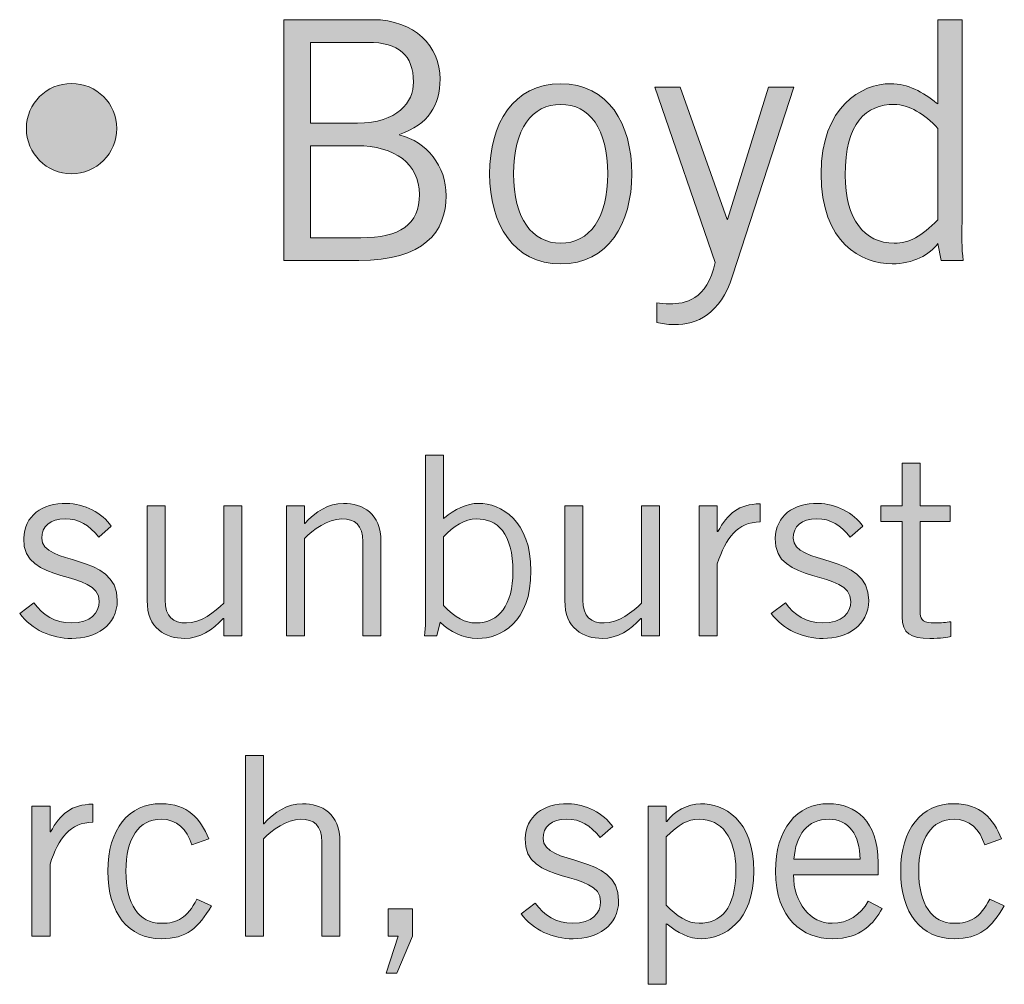
# Model space of a CAD drawing. Units: inches. Extents: x -62 to 176, y -278 to 43.
# Drawn here: x 2 to 3, y -254 to -254 of the extents above; entities that cross this region are included whole.
import ezdxf

# ---------------------------------------------------------------- set-up
doc = ezdxf.new("R2010")
doc.units = ezdxf.units.IN
doc.header["$MEASUREMENT"] = 0
doc.layers.add('Layer 1', color=7, linetype='Continuous')
doc.layers.add('Layer 2', color=7, linetype='Continuous')

# ---------------------------------------------------------------- blocks, each defined once
blk = doc.blocks.new('block 2')
at = {"layer": 'Layer 2', "true_color": 0x231f20}
h = blk.add_hatch(color=250, dxfattribs=at)
h.dxf.hatch_style = 2
edge = h.paths.add_edge_path()
edge.add_spline(control_points=[(3.23291, 0.71376), (3.23291, 0.71376), (3.26245, 0.71376), (3.26245, 0.71376), (3.27644, 0.71376), (3.28488, 0.70488), (3.28488, 0.694), (3.28488, 0.68522), (3.28099, 0.67889), (3.27133, 0.67556), (3.27133, 0.67556), (3.27145, 0.67533), (3.27145, 0.67533), (3.28044, 0.67312), (3.28688, 0.66512), (3.28688, 0.65512), (3.28688, 0.64313), (3.27955, 0.63359), (3.25779, 0.63359), (3.25779, 0.63359), (3.23291, 0.63359), (3.23291, 0.63359), (3.23291, 0.63359), (3.23291, 0.71376), (3.23291, 0.71376)], knot_values=[0, 0, 0, 0, 1, 1, 1, 2, 2, 2, 3, 3, 3, 4, 4, 4, 5, 5, 5, 6, 6, 6, 7, 7, 7, 8, 8, 8, 8], degree=3, periodic=0)
edge = h.paths.add_edge_path()
edge.add_spline(control_points=[(3.2418, 0.67934), (3.2418, 0.67934), (3.25734, 0.67934), (3.25734, 0.67934), (3.27077, 0.67934), (3.276, 0.68623), (3.276, 0.69299), (3.276, 0.702), (3.27111, 0.70622), (3.26089, 0.70622), (3.26089, 0.70622), (3.2418, 0.70622), (3.2418, 0.70622), (3.2418, 0.70622), (3.2418, 0.67934), (3.2418, 0.67934)], knot_values=[0, 0, 0, 0, 1, 1, 1, 2, 2, 2, 3, 3, 3, 4, 4, 4, 5, 5, 5, 5], degree=3, periodic=0)
edge = h.paths.add_edge_path()
edge.add_spline(control_points=[(3.2418, 0.64114), (3.2418, 0.64114), (3.25845, 0.64114), (3.25845, 0.64114), (3.27155, 0.64114), (3.278, 0.64558), (3.278, 0.65557), (3.278, 0.66579), (3.26978, 0.67178), (3.25712, 0.67178), (3.25712, 0.67178), (3.2418, 0.67178), (3.2418, 0.67178), (3.2418, 0.67178), (3.2418, 0.64114), (3.2418, 0.64114)], knot_values=[0, 0, 0, 0, 1, 1, 1, 2, 2, 2, 3, 3, 3, 4, 4, 4, 5, 5, 5, 5], degree=3, periodic=0)
h = blk.add_hatch(color=250, dxfattribs=at)
h.dxf.hatch_style = 2
edge = h.paths.add_edge_path()
edge.add_spline(control_points=[(3.45855, 0.71376), (3.45855, 0.71376), (3.45855, 0.64624), (3.45855, 0.64624), (3.45855, 0.64202), (3.45833, 0.6378), (3.45899, 0.63359), (3.45899, 0.63359), (3.45166, 0.63359), (3.45166, 0.63359), (3.45166, 0.63359), (3.45055, 0.63926), (3.45055, 0.63926), (3.44789, 0.63558), (3.44222, 0.63247), (3.43534, 0.63247), (3.42513, 0.63247), (3.41168, 0.63936), (3.41168, 0.66246), (3.41168, 0.6849), (3.42513, 0.69244), (3.4349, 0.69244), (3.44034, 0.69244), (3.44567, 0.68967), (3.45011, 0.68599), (3.45011, 0.68599), (3.45055, 0.68578), (3.45055, 0.68578), (3.45055, 0.68578), (3.45055, 0.71376), (3.45055, 0.71376), (3.45055, 0.71376), (3.45855, 0.71376), (3.45855, 0.71376)], knot_values=[0, 0, 0, 0, 1, 1, 1, 2, 2, 2, 3, 3, 3, 4, 4, 4, 5, 5, 5, 6, 6, 6, 7, 7, 7, 8, 8, 8, 9, 9, 9, 10, 10, 10, 11, 11, 11, 11], degree=3, periodic=0)
edge = h.paths.add_edge_path()
edge.add_spline(control_points=[(3.45055, 0.67756), (3.44622, 0.68233), (3.44078, 0.68556), (3.436, 0.68556), (3.42668, 0.68556), (3.41968, 0.67944), (3.41968, 0.66201), (3.41968, 0.64735), (3.42601, 0.63936), (3.436, 0.63936), (3.44112, 0.63936), (3.44489, 0.64159), (3.45055, 0.64714), (3.45055, 0.64714), (3.45055, 0.67756), (3.45055, 0.67756)], knot_values=[0, 0, 0, 0, 1, 1, 1, 2, 2, 2, 3, 3, 3, 4, 4, 4, 5, 5, 5, 5], degree=3, periodic=0)
h = blk.add_hatch(color=250, dxfattribs=at)
h.dxf.hatch_style = 2
edge = h.paths.add_edge_path()
edge.add_spline(control_points=[(3.16221, 0.69253), (3.17053, 0.69253), (3.17728, 0.68587), (3.17728, 0.67754), (3.17728, 0.66922), (3.17053, 0.66246), (3.16221, 0.66246), (3.15388, 0.66246), (3.14721, 0.66922), (3.14721, 0.67754), (3.14721, 0.68587), (3.15388, 0.69253), (3.16221, 0.69253)], knot_values=[0, 0, 0, 0, 1, 1, 1, 2, 2, 2, 3, 3, 3, 4, 4, 4, 4], degree=3, periodic=0)
h = blk.add_hatch(color=250, dxfattribs=at)
h.dxf.hatch_style = 2
edge = h.paths.add_edge_path()
edge.add_spline(control_points=[(3.32501, 0.63247), (3.30923, 0.63247), (3.30135, 0.64581), (3.30135, 0.66246), (3.30135, 0.67912), (3.30923, 0.69244), (3.32501, 0.69244), (3.34078, 0.69244), (3.34866, 0.67912), (3.34866, 0.66246), (3.34866, 0.64581), (3.34078, 0.63247), (3.32501, 0.63247)], knot_values=[0, 0, 0, 0, 1, 1, 1, 2, 2, 2, 3, 3, 3, 4, 4, 4, 4], degree=3, periodic=0)
edge = h.paths.add_edge_path()
edge.add_spline(control_points=[(3.32501, 0.68556), (3.31546, 0.68556), (3.30935, 0.67734), (3.30935, 0.66246), (3.30935, 0.64758), (3.31546, 0.63936), (3.32501, 0.63936), (3.33456, 0.63936), (3.34067, 0.64758), (3.34067, 0.66246), (3.34067, 0.67734), (3.33456, 0.68556), (3.32501, 0.68556)], knot_values=[0, 0, 0, 0, 1, 1, 1, 2, 2, 2, 3, 3, 3, 4, 4, 4, 4], degree=3, periodic=0)
h = blk.add_hatch(color=250, dxfattribs=at)
h.dxf.hatch_style = 2
edge = h.paths.add_edge_path()
edge.add_spline(control_points=[(3.40255, 0.69134), (3.40255, 0.69134), (3.38223, 0.62847), (3.38223, 0.62847), (3.37801, 0.6156), (3.37035, 0.61226), (3.3628, 0.61226), (3.36013, 0.61226), (3.35858, 0.61271), (3.35702, 0.61293), (3.35702, 0.61293), (3.35702, 0.61948), (3.35702, 0.61948), (3.35813, 0.61937), (3.35957, 0.61915), (3.36135, 0.61915), (3.36624, 0.61915), (3.37368, 0.62027), (3.37645, 0.63292), (3.37645, 0.63292), (3.35635, 0.69134), (3.35635, 0.69134), (3.35635, 0.69134), (3.3648, 0.69134), (3.3648, 0.69134), (3.3648, 0.69134), (3.38035, 0.64724), (3.38035, 0.64724), (3.38035, 0.64724), (3.38056, 0.64724), (3.38056, 0.64724), (3.38056, 0.64724), (3.39411, 0.69134), (3.39411, 0.69134), (3.39411, 0.69134), (3.40255, 0.69134), (3.40255, 0.69134)], knot_values=[0, 0, 0, 0, 1, 1, 1, 2, 2, 2, 3, 3, 3, 4, 4, 4, 5, 5, 5, 6, 6, 6, 7, 7, 7, 8, 8, 8, 9, 9, 9, 10, 10, 10, 11, 11, 11, 12, 12, 12, 12], degree=3, periodic=0)
h = blk.add_hatch(color=250, dxfattribs=at)
h.dxf.hatch_style = 2
edge = h.paths.add_edge_path()
edge.add_spline(control_points=[(3.28597, 0.56873), (3.28597, 0.56873), (3.28597, 0.54773), (3.28597, 0.54773), (3.28597, 0.54773), (3.2863, 0.54789), (3.2863, 0.54789), (3.28963, 0.55065), (3.29363, 0.55273), (3.29771, 0.55273), (3.30504, 0.55273), (3.31511, 0.54707), (3.31511, 0.53025), (3.31511, 0.51291), (3.30504, 0.50776), (3.29738, 0.50776), (3.29221, 0.50776), (3.28838, 0.50992), (3.28488, 0.51317), (3.28488, 0.51317), (3.2838, 0.50859), (3.2838, 0.50859), (3.2838, 0.50859), (3.27964, 0.50859), (3.27964, 0.50859), (3.28013, 0.51175), (3.27997, 0.51492), (3.27997, 0.51808), (3.27997, 0.51808), (3.27997, 0.56873), (3.27997, 0.56873), (3.27997, 0.56873), (3.28597, 0.56873), (3.28597, 0.56873)], knot_values=[0, 0, 0, 0, 1, 1, 1, 2, 2, 2, 3, 3, 3, 4, 4, 4, 5, 5, 5, 6, 6, 6, 7, 7, 7, 8, 8, 8, 9, 9, 9, 10, 10, 10, 11, 11, 11, 11], degree=3, periodic=0)
edge = h.paths.add_edge_path()
edge.add_spline(control_points=[(3.28597, 0.51874), (3.29021, 0.51458), (3.29305, 0.51291), (3.29688, 0.51291), (3.30437, 0.51291), (3.30912, 0.51891), (3.30912, 0.52991), (3.30912, 0.54298), (3.30387, 0.54757), (3.29688, 0.54757), (3.2933, 0.54757), (3.28921, 0.54515), (3.28597, 0.54157), (3.28597, 0.54157), (3.28597, 0.51874), (3.28597, 0.51874)], knot_values=[0, 0, 0, 0, 1, 1, 1, 2, 2, 2, 3, 3, 3, 4, 4, 4, 5, 5, 5, 5], degree=3, periodic=0)
h = blk.add_hatch(color=250, dxfattribs=at)
h.dxf.hatch_style = 2
edge = h.paths.add_edge_path()
edge.add_spline(control_points=[(3.43863, 0.55189), (3.43863, 0.55189), (3.43863, 0.56614), (3.43863, 0.56614), (3.43863, 0.56614), (3.44463, 0.56614), (3.44463, 0.56614), (3.44463, 0.56614), (3.44463, 0.55189), (3.44463, 0.55189), (3.44463, 0.55189), (3.45463, 0.55189), (3.45463, 0.55189), (3.45463, 0.55189), (3.45463, 0.54673), (3.45463, 0.54673), (3.45463, 0.54673), (3.44463, 0.54673), (3.44463, 0.54673), (3.44463, 0.54673), (3.44463, 0.51591), (3.44463, 0.51591), (3.44463, 0.51392), (3.44605, 0.51291), (3.44955, 0.51291), (3.45155, 0.51291), (3.45329, 0.51309), (3.45488, 0.51333), (3.45488, 0.51333), (3.45488, 0.50842), (3.45488, 0.50842), (3.45379, 0.50808), (3.45138, 0.50776), (3.44788, 0.50776), (3.44138, 0.50776), (3.43863, 0.50941), (3.43863, 0.51492), (3.43863, 0.51492), (3.43863, 0.54673), (3.43863, 0.54673), (3.43863, 0.54673), (3.43155, 0.54673), (3.43155, 0.54673), (3.43155, 0.54673), (3.43155, 0.55189), (3.43155, 0.55189), (3.43155, 0.55189), (3.43863, 0.55189), (3.43863, 0.55189)], knot_values=[0, 0, 0, 0, 1, 1, 1, 2, 2, 2, 3, 3, 3, 4, 4, 4, 5, 5, 5, 6, 6, 6, 7, 7, 7, 8, 8, 8, 9, 9, 9, 10, 10, 10, 11, 11, 11, 12, 12, 12, 13, 13, 13, 14, 14, 14, 15, 15, 15, 16, 16, 16, 16], degree=3, periodic=0)
h = blk.add_hatch(color=250, dxfattribs=at)
h.dxf.hatch_style = 2
edge = h.paths.add_edge_path()
edge.add_spline(control_points=[(3.14972, 0.51959), (3.15255, 0.5155), (3.15671, 0.51291), (3.16213, 0.51291), (3.16863, 0.51291), (3.17146, 0.51641), (3.17146, 0.52007), (3.17146, 0.53107), (3.14581, 0.52524), (3.1463, 0.54107), (3.14655, 0.54857), (3.15231, 0.55282), (3.16063, 0.55273), (3.1663, 0.55264), (3.17254, 0.54956), (3.17546, 0.54515), (3.17546, 0.54515), (3.17129, 0.54149), (3.17129, 0.54149), (3.16796, 0.54556), (3.1648, 0.54757), (3.16013, 0.54757), (3.15505, 0.54757), (3.15231, 0.54498), (3.15231, 0.54115), (3.15231, 0.53174), (3.17745, 0.53657), (3.17745, 0.52041), (3.17745, 0.512), (3.17013, 0.50776), (3.16229, 0.50776), (3.15555, 0.50776), (3.14897, 0.51067), (3.14497, 0.51601), (3.14497, 0.51601), (3.14972, 0.51959), (3.14972, 0.51959)], knot_values=[0, 0, 0, 0, 1, 1, 1, 2, 2, 2, 3, 3, 3, 4, 4, 4, 5, 5, 5, 6, 6, 6, 7, 7, 7, 8, 8, 8, 9, 9, 9, 10, 10, 10, 11, 11, 11, 12, 12, 12, 12], degree=3, periodic=0)
h = blk.add_hatch(color=250, dxfattribs=at)
h.dxf.hatch_style = 2
edge = h.paths.add_edge_path()
edge.add_spline(control_points=[(3.21287, 0.50859), (3.21287, 0.50859), (3.21287, 0.51442), (3.21287, 0.51442), (3.21287, 0.51442), (3.21271, 0.51442), (3.21271, 0.51442), (3.20929, 0.51058), (3.2048, 0.50776), (3.19988, 0.50776), (3.19347, 0.50776), (3.18739, 0.51108), (3.18739, 0.52041), (3.18739, 0.52041), (3.18739, 0.55189), (3.18739, 0.55189), (3.18739, 0.55189), (3.19338, 0.55189), (3.19338, 0.55189), (3.19338, 0.55189), (3.19338, 0.52058), (3.19338, 0.52058), (3.19338, 0.51484), (3.19614, 0.51291), (3.20046, 0.51291), (3.20496, 0.51291), (3.21013, 0.51659), (3.21287, 0.51949), (3.21287, 0.51949), (3.21287, 0.55189), (3.21287, 0.55189), (3.21287, 0.55189), (3.21887, 0.55189), (3.21887, 0.55189), (3.21887, 0.55189), (3.21887, 0.50859), (3.21887, 0.50859), (3.21887, 0.50859), (3.21287, 0.50859), (3.21287, 0.50859)], knot_values=[0, 0, 0, 0, 1, 1, 1, 2, 2, 2, 3, 3, 3, 4, 4, 4, 5, 5, 5, 6, 6, 6, 7, 7, 7, 8, 8, 8, 9, 9, 9, 10, 10, 10, 11, 11, 11, 12, 12, 12, 13, 13, 13, 13], degree=3, periodic=0)
h = blk.add_hatch(color=250, dxfattribs=at)
h.dxf.hatch_style = 2
edge = h.paths.add_edge_path()
edge.add_spline(control_points=[(3.23971, 0.55189), (3.23971, 0.55189), (3.23971, 0.54606), (3.23971, 0.54606), (3.23971, 0.54606), (3.23988, 0.54606), (3.23988, 0.54606), (3.2433, 0.5499), (3.2478, 0.55273), (3.25271, 0.55273), (3.25912, 0.55273), (3.2652, 0.5494), (3.2652, 0.54007), (3.2652, 0.54007), (3.2652, 0.50859), (3.2652, 0.50859), (3.2652, 0.50859), (3.2592, 0.50859), (3.2592, 0.50859), (3.2592, 0.50859), (3.2592, 0.5399), (3.2592, 0.5399), (3.2592, 0.54565), (3.25646, 0.54757), (3.25212, 0.54757), (3.24763, 0.54757), (3.24247, 0.5439), (3.23971, 0.54099), (3.23971, 0.54099), (3.23971, 0.50859), (3.23971, 0.50859), (3.23971, 0.50859), (3.23372, 0.50859), (3.23372, 0.50859), (3.23372, 0.50859), (3.23372, 0.55189), (3.23372, 0.55189), (3.23372, 0.55189), (3.23971, 0.55189), (3.23971, 0.55189)], knot_values=[0, 0, 0, 0, 1, 1, 1, 2, 2, 2, 3, 3, 3, 4, 4, 4, 5, 5, 5, 6, 6, 6, 7, 7, 7, 8, 8, 8, 9, 9, 9, 10, 10, 10, 11, 11, 11, 12, 12, 12, 13, 13, 13, 13], degree=3, periodic=0)
h = blk.add_hatch(color=250, dxfattribs=at)
h.dxf.hatch_style = 2
edge = h.paths.add_edge_path()
edge.add_spline(control_points=[(3.35187, 0.50859), (3.35187, 0.50859), (3.35187, 0.51442), (3.35187, 0.51442), (3.35187, 0.51442), (3.35171, 0.51442), (3.35171, 0.51442), (3.34829, 0.51058), (3.34379, 0.50776), (3.33888, 0.50776), (3.33247, 0.50776), (3.32638, 0.51108), (3.32638, 0.52041), (3.32638, 0.52041), (3.32638, 0.55189), (3.32638, 0.55189), (3.32638, 0.55189), (3.33238, 0.55189), (3.33238, 0.55189), (3.33238, 0.55189), (3.33238, 0.52058), (3.33238, 0.52058), (3.33238, 0.51484), (3.33513, 0.51291), (3.33946, 0.51291), (3.34396, 0.51291), (3.34912, 0.51659), (3.35187, 0.51949), (3.35187, 0.51949), (3.35187, 0.55189), (3.35187, 0.55189), (3.35187, 0.55189), (3.35786, 0.55189), (3.35786, 0.55189), (3.35786, 0.55189), (3.35786, 0.50859), (3.35786, 0.50859), (3.35786, 0.50859), (3.35187, 0.50859), (3.35187, 0.50859)], knot_values=[0, 0, 0, 0, 1, 1, 1, 2, 2, 2, 3, 3, 3, 4, 4, 4, 5, 5, 5, 6, 6, 6, 7, 7, 7, 8, 8, 8, 9, 9, 9, 10, 10, 10, 11, 11, 11, 12, 12, 12, 13, 13, 13, 13], degree=3, periodic=0)
h = blk.add_hatch(color=250, dxfattribs=at)
h.dxf.hatch_style = 2
edge = h.paths.add_edge_path()
edge.add_spline(control_points=[(3.37114, 0.55189), (3.37114, 0.55189), (3.37713, 0.55189), (3.37713, 0.55189), (3.37713, 0.55189), (3.37713, 0.54332), (3.37713, 0.54332), (3.37713, 0.54332), (3.37729, 0.54332), (3.37729, 0.54332), (3.38063, 0.54924), (3.38421, 0.55256), (3.39137, 0.55256), (3.39137, 0.55256), (3.39137, 0.54656), (3.39137, 0.54656), (3.38388, 0.5464), (3.37997, 0.54149), (3.37713, 0.53257), (3.37713, 0.53257), (3.37713, 0.50859), (3.37713, 0.50859), (3.37713, 0.50859), (3.37114, 0.50859), (3.37114, 0.50859), (3.37114, 0.50859), (3.37114, 0.55189), (3.37114, 0.55189)], knot_values=[0, 0, 0, 0, 1, 1, 1, 2, 2, 2, 3, 3, 3, 4, 4, 4, 5, 5, 5, 6, 6, 6, 7, 7, 7, 8, 8, 8, 9, 9, 9, 9], degree=3, periodic=0)
h = blk.add_hatch(color=250, dxfattribs=at)
h.dxf.hatch_style = 2
edge = h.paths.add_edge_path()
edge.add_spline(control_points=[(3.3998, 0.51959), (3.40263, 0.5155), (3.40679, 0.51291), (3.41221, 0.51291), (3.41871, 0.51291), (3.42154, 0.51641), (3.42154, 0.52007), (3.42154, 0.53107), (3.39589, 0.52524), (3.39638, 0.54107), (3.39664, 0.54857), (3.40239, 0.55282), (3.41071, 0.55273), (3.41638, 0.55264), (3.42262, 0.54956), (3.42554, 0.54515), (3.42554, 0.54515), (3.42138, 0.54149), (3.42138, 0.54149), (3.41804, 0.54556), (3.41488, 0.54757), (3.41021, 0.54757), (3.40513, 0.54757), (3.40239, 0.54498), (3.40239, 0.54115), (3.40239, 0.53174), (3.42753, 0.53657), (3.42753, 0.52041), (3.42753, 0.512), (3.42021, 0.50776), (3.41238, 0.50776), (3.40563, 0.50776), (3.39905, 0.51067), (3.39506, 0.51601), (3.39506, 0.51601), (3.3998, 0.51959), (3.3998, 0.51959)], knot_values=[0, 0, 0, 0, 1, 1, 1, 2, 2, 2, 3, 3, 3, 4, 4, 4, 5, 5, 5, 6, 6, 6, 7, 7, 7, 8, 8, 8, 9, 9, 9, 10, 10, 10, 11, 11, 11, 12, 12, 12, 12], degree=3, periodic=0)
h = blk.add_hatch(color=250, dxfattribs=at)
h.dxf.hatch_style = 2
edge = h.paths.add_edge_path()
edge.add_spline(control_points=[(3.22606, 0.46874), (3.22606, 0.46874), (3.22606, 0.44607), (3.22606, 0.44607), (3.22606, 0.44607), (3.22623, 0.44607), (3.22623, 0.44607), (3.22964, 0.44991), (3.23414, 0.45275), (3.23905, 0.45275), (3.24547, 0.45275), (3.25154, 0.44941), (3.25154, 0.44008), (3.25154, 0.44008), (3.25154, 0.4086), (3.25154, 0.4086), (3.25154, 0.4086), (3.24555, 0.4086), (3.24555, 0.4086), (3.24555, 0.4086), (3.24555, 0.43991), (3.24555, 0.43991), (3.24555, 0.44567), (3.2428, 0.44758), (3.23847, 0.44758), (3.23397, 0.44758), (3.22881, 0.44392), (3.22606, 0.441), (3.22606, 0.441), (3.22606, 0.4086), (3.22606, 0.4086), (3.22606, 0.4086), (3.22006, 0.4086), (3.22006, 0.4086), (3.22006, 0.4086), (3.22006, 0.46874), (3.22006, 0.46874), (3.22006, 0.46874), (3.22606, 0.46874), (3.22606, 0.46874)], knot_values=[0, 0, 0, 0, 1, 1, 1, 2, 2, 2, 3, 3, 3, 4, 4, 4, 5, 5, 5, 6, 6, 6, 7, 7, 7, 8, 8, 8, 9, 9, 9, 10, 10, 10, 11, 11, 11, 12, 12, 12, 13, 13, 13, 13], degree=3, periodic=0)
h = blk.add_hatch(color=250, dxfattribs=at)
h.dxf.hatch_style = 2
edge = h.paths.add_edge_path()
edge.add_spline(control_points=[(3.14906, 0.4519), (3.14906, 0.4519), (3.15506, 0.4519), (3.15506, 0.4519), (3.15506, 0.4519), (3.15506, 0.44333), (3.15506, 0.44333), (3.15506, 0.44333), (3.15522, 0.44333), (3.15522, 0.44333), (3.15856, 0.44925), (3.16214, 0.45257), (3.1693, 0.45257), (3.1693, 0.45257), (3.1693, 0.44657), (3.1693, 0.44657), (3.16181, 0.44641), (3.15789, 0.4415), (3.15506, 0.43258), (3.15506, 0.43258), (3.15506, 0.4086), (3.15506, 0.4086), (3.15506, 0.4086), (3.14906, 0.4086), (3.14906, 0.4086), (3.14906, 0.4086), (3.14906, 0.4519), (3.14906, 0.4519)], knot_values=[0, 0, 0, 0, 1, 1, 1, 2, 2, 2, 3, 3, 3, 4, 4, 4, 5, 5, 5, 6, 6, 6, 7, 7, 7, 8, 8, 8, 9, 9, 9, 9], degree=3, periodic=0)
h = blk.add_hatch(color=250, dxfattribs=at)
h.dxf.hatch_style = 2
edge = h.paths.add_edge_path()
edge.add_spline(control_points=[(3.2023, 0.43899), (3.20063, 0.44424), (3.19722, 0.44758), (3.19205, 0.44758), (3.18464, 0.44758), (3.18031, 0.44124), (3.18031, 0.43026), (3.18031, 0.41926), (3.18464, 0.41292), (3.19205, 0.41292), (3.19755, 0.41292), (3.20063, 0.41475), (3.20396, 0.42093), (3.20396, 0.42093), (3.2088, 0.41876), (3.2088, 0.41876), (3.20446, 0.41143), (3.20063, 0.40777), (3.19205, 0.40777), (3.18123, 0.40777), (3.17431, 0.41626), (3.17431, 0.43026), (3.17431, 0.44424), (3.18123, 0.45275), (3.19205, 0.45275), (3.20096, 0.45275), (3.20513, 0.44774), (3.20788, 0.441), (3.20788, 0.441), (3.2023, 0.43899), (3.2023, 0.43899)], knot_values=[0, 0, 0, 0, 1, 1, 1, 2, 2, 2, 3, 3, 3, 4, 4, 4, 5, 5, 5, 6, 6, 6, 7, 7, 7, 8, 8, 8, 9, 9, 9, 10, 10, 10, 10], degree=3, periodic=0)
h = blk.add_hatch(color=250, dxfattribs=at)
h.dxf.hatch_style = 2
edge = h.paths.add_edge_path()
edge.add_spline(control_points=[(3.31656, 0.4196), (3.31939, 0.41551), (3.32356, 0.41292), (3.32897, 0.41292), (3.33547, 0.41292), (3.3383, 0.41642), (3.3383, 0.42008), (3.3383, 0.43108), (3.31265, 0.42525), (3.31315, 0.44108), (3.3134, 0.44858), (3.31915, 0.45283), (3.32748, 0.45275), (3.33314, 0.45265), (3.33938, 0.44957), (3.3423, 0.44516), (3.3423, 0.44516), (3.33814, 0.4415), (3.33814, 0.4415), (3.3348, 0.44557), (3.33164, 0.44758), (3.32697, 0.44758), (3.32189, 0.44758), (3.31915, 0.44499), (3.31915, 0.44116), (3.31915, 0.43175), (3.34429, 0.43658), (3.34429, 0.42042), (3.34429, 0.41201), (3.33697, 0.40777), (3.32914, 0.40777), (3.32239, 0.40777), (3.31581, 0.41069), (3.31182, 0.41602), (3.31182, 0.41602), (3.31656, 0.4196), (3.31656, 0.4196)], knot_values=[0, 0, 0, 0, 1, 1, 1, 2, 2, 2, 3, 3, 3, 4, 4, 4, 5, 5, 5, 6, 6, 6, 7, 7, 7, 8, 8, 8, 9, 9, 9, 10, 10, 10, 11, 11, 11, 12, 12, 12, 12], degree=3, periodic=0)
h = blk.add_hatch(color=250, dxfattribs=at)
h.dxf.hatch_style = 2
edge = h.paths.add_edge_path()
edge.add_spline(control_points=[(3.35415, 0.39261), (3.35415, 0.39261), (3.35415, 0.4519), (3.35415, 0.4519), (3.35415, 0.4519), (3.36014, 0.4519), (3.36014, 0.4519), (3.36014, 0.4519), (3.36014, 0.44683), (3.36014, 0.44683), (3.36014, 0.44683), (3.36031, 0.44683), (3.36031, 0.44683), (3.36256, 0.45007), (3.36739, 0.45275), (3.37156, 0.45275), (3.37921, 0.45275), (3.38929, 0.44758), (3.38929, 0.43026), (3.38929, 0.41343), (3.37921, 0.40777), (3.37189, 0.40777), (3.36781, 0.40777), (3.36381, 0.40984), (3.36048, 0.4126), (3.36048, 0.4126), (3.36014, 0.41276), (3.36014, 0.41276), (3.36014, 0.41276), (3.36014, 0.39261), (3.36014, 0.39261), (3.36014, 0.39261), (3.35415, 0.39261), (3.35415, 0.39261)], knot_values=[0, 0, 0, 0, 1, 1, 1, 2, 2, 2, 3, 3, 3, 4, 4, 4, 5, 5, 5, 6, 6, 6, 7, 7, 7, 8, 8, 8, 9, 9, 9, 10, 10, 10, 11, 11, 11, 11], degree=3, periodic=0)
edge = h.paths.add_edge_path()
edge.add_spline(control_points=[(3.36014, 0.41892), (3.36339, 0.41534), (3.36747, 0.41292), (3.37106, 0.41292), (3.37805, 0.41292), (3.3833, 0.41751), (3.3833, 0.43058), (3.3833, 0.44158), (3.37855, 0.44758), (3.37106, 0.44758), (3.36722, 0.44758), (3.36439, 0.44591), (3.36014, 0.44175), (3.36014, 0.44175), (3.36014, 0.41892), (3.36014, 0.41892)], knot_values=[0, 0, 0, 0, 1, 1, 1, 2, 2, 2, 3, 3, 3, 4, 4, 4, 5, 5, 5, 5], degree=3, periodic=0)
h = blk.add_hatch(color=250, dxfattribs=at)
h.dxf.hatch_style = 2
edge = h.paths.add_edge_path()
edge.add_spline(control_points=[(3.43196, 0.41785), (3.42913, 0.41292), (3.42513, 0.40777), (3.41531, 0.40777), (3.40564, 0.40777), (3.39648, 0.41443), (3.39648, 0.43026), (3.39648, 0.44424), (3.40348, 0.45275), (3.41414, 0.45275), (3.42313, 0.45275), (3.43063, 0.44691), (3.43063, 0.43308), (3.43063, 0.43308), (3.43063, 0.42909), (3.43063, 0.42909), (3.43063, 0.42909), (3.40248, 0.42909), (3.40248, 0.42909), (3.40248, 0.4196), (3.40814, 0.41292), (3.41531, 0.41292), (3.42064, 0.41292), (3.4248, 0.41576), (3.4273, 0.42026), (3.4273, 0.42026), (3.43196, 0.41785), (3.43196, 0.41785)], knot_values=[0, 0, 0, 0, 1, 1, 1, 2, 2, 2, 3, 3, 3, 4, 4, 4, 5, 5, 5, 6, 6, 6, 7, 7, 7, 8, 8, 8, 9, 9, 9, 9], degree=3, periodic=0)
edge = h.paths.add_edge_path()
edge.add_spline(control_points=[(3.42463, 0.43425), (3.42463, 0.44225), (3.4208, 0.44758), (3.4143, 0.44758), (3.40706, 0.44758), (3.40315, 0.44225), (3.40264, 0.43425), (3.40264, 0.43425), (3.42463, 0.43425), (3.42463, 0.43425)], knot_values=[0, 0, 0, 0, 1, 1, 1, 2, 2, 2, 3, 3, 3, 3], degree=3, periodic=0)
h = blk.add_hatch(color=250, dxfattribs=at)
h.dxf.hatch_style = 2
edge = h.paths.add_edge_path()
edge.add_spline(control_points=[(3.46613, 0.43899), (3.46447, 0.44424), (3.46106, 0.44758), (3.45589, 0.44758), (3.44848, 0.44758), (3.44415, 0.44124), (3.44415, 0.43026), (3.44415, 0.41926), (3.44848, 0.41292), (3.45589, 0.41292), (3.46139, 0.41292), (3.46447, 0.41475), (3.4678, 0.42093), (3.4678, 0.42093), (3.47263, 0.41876), (3.47263, 0.41876), (3.4683, 0.41143), (3.46447, 0.40777), (3.45589, 0.40777), (3.44506, 0.40777), (3.43815, 0.41626), (3.43815, 0.43026), (3.43815, 0.44424), (3.44506, 0.45275), (3.45589, 0.45275), (3.4648, 0.45275), (3.46896, 0.44774), (3.47172, 0.441), (3.47172, 0.441), (3.46613, 0.43899), (3.46613, 0.43899)], knot_values=[0, 0, 0, 0, 1, 1, 1, 2, 2, 2, 3, 3, 3, 4, 4, 4, 5, 5, 5, 6, 6, 6, 7, 7, 7, 8, 8, 8, 9, 9, 9, 10, 10, 10, 10], degree=3, periodic=0)
h = blk.add_hatch(color=250, dxfattribs=at)
h.dxf.hatch_style = 2
h.paths.add_polyline_path([(3.27573, 0.4086), (3.27048, 0.39627), (3.26698, 0.39627), (3.27089, 0.4086), (3.26756, 0.4086), (3.26756, 0.41775), (3.27573, 0.41775)])
at = {"layer": 'Layer 2', "lineweight": 0}
blk.add_lwpolyline([(3.27573, 0.4086), (3.27048, 0.39627), (3.26698, 0.39627), (3.27089, 0.4086), (3.26756, 0.4086), (3.26756, 0.41775), (3.27573, 0.41775), (3.27573, 0.4086)], dxfattribs=at)
for points, knots in [([(3.23291, 0.71376), (3.23291, 0.71376), (3.26245, 0.71376), (3.26245, 0.71376), (3.27644, 0.71376), (3.28488, 0.70488), (3.28488, 0.694), (3.28488, 0.68522), (3.28099, 0.67889), (3.27133, 0.67556), (3.27133, 0.67556), (3.27145, 0.67533), (3.27145, 0.67533), (3.28044, 0.67312), (3.28688, 0.66512), (3.28688, 0.65512), (3.28688, 0.64313), (3.27955, 0.63359), (3.25779, 0.63359), (3.25779, 0.63359), (3.23291, 0.63359), (3.23291, 0.63359), (3.23291, 0.63359), (3.23291, 0.71376), (3.23291, 0.71376)], [0, 0, 0, 0, 1, 1, 1, 2, 2, 2, 3, 3, 3, 4, 4, 4, 5, 5, 5, 6, 6, 6, 7, 7, 7, 8, 8, 8, 8]), ([(3.45855, 0.71376), (3.45855, 0.71376), (3.45855, 0.64624), (3.45855, 0.64624), (3.45855, 0.64202), (3.45833, 0.6378), (3.45899, 0.63359), (3.45899, 0.63359), (3.45166, 0.63359), (3.45166, 0.63359), (3.45166, 0.63359), (3.45055, 0.63926), (3.45055, 0.63926), (3.44789, 0.63558), (3.44222, 0.63247), (3.43534, 0.63247), (3.42513, 0.63247), (3.41168, 0.63936), (3.41168, 0.66246), (3.41168, 0.6849), (3.42513, 0.69244), (3.4349, 0.69244), (3.44034, 0.69244), (3.44567, 0.68967), (3.45011, 0.68599), (3.45011, 0.68599), (3.45055, 0.68578), (3.45055, 0.68578), (3.45055, 0.68578), (3.45055, 0.71376), (3.45055, 0.71376), (3.45055, 0.71376), (3.45855, 0.71376), (3.45855, 0.71376)], [0, 0, 0, 0, 1, 1, 1, 2, 2, 2, 3, 3, 3, 4, 4, 4, 5, 5, 5, 6, 6, 6, 7, 7, 7, 8, 8, 8, 9, 9, 9, 10, 10, 10, 11, 11, 11, 11]), ([(3.2418, 0.67934), (3.2418, 0.67934), (3.25734, 0.67934), (3.25734, 0.67934), (3.27077, 0.67934), (3.276, 0.68623), (3.276, 0.69299), (3.276, 0.702), (3.27111, 0.70622), (3.26089, 0.70622), (3.26089, 0.70622), (3.2418, 0.70622), (3.2418, 0.70622), (3.2418, 0.70622), (3.2418, 0.67934), (3.2418, 0.67934)], [0, 0, 0, 0, 1, 1, 1, 2, 2, 2, 3, 3, 3, 4, 4, 4, 5, 5, 5, 5]), ([(3.16221, 0.69253), (3.17053, 0.69253), (3.17728, 0.68587), (3.17728, 0.67754), (3.17728, 0.66922), (3.17053, 0.66246), (3.16221, 0.66246), (3.15388, 0.66246), (3.14721, 0.66922), (3.14721, 0.67754), (3.14721, 0.68587), (3.15388, 0.69253), (3.16221, 0.69253)], [0, 0, 0, 0, 1, 1, 1, 2, 2, 2, 3, 3, 3, 4, 4, 4, 4]), ([(3.32501, 0.63247), (3.30923, 0.63247), (3.30135, 0.64581), (3.30135, 0.66246), (3.30135, 0.67912), (3.30923, 0.69244), (3.32501, 0.69244), (3.34078, 0.69244), (3.34866, 0.67912), (3.34866, 0.66246), (3.34866, 0.64581), (3.34078, 0.63247), (3.32501, 0.63247)], [0, 0, 0, 0, 1, 1, 1, 2, 2, 2, 3, 3, 3, 4, 4, 4, 4]), ([(3.40255, 0.69134), (3.40255, 0.69134), (3.38223, 0.62847), (3.38223, 0.62847), (3.37801, 0.6156), (3.37035, 0.61226), (3.3628, 0.61226), (3.36013, 0.61226), (3.35858, 0.61271), (3.35702, 0.61293), (3.35702, 0.61293), (3.35702, 0.61948), (3.35702, 0.61948), (3.35813, 0.61937), (3.35957, 0.61915), (3.36135, 0.61915), (3.36624, 0.61915), (3.37368, 0.62027), (3.37645, 0.63292), (3.37645, 0.63292), (3.35635, 0.69134), (3.35635, 0.69134), (3.35635, 0.69134), (3.3648, 0.69134), (3.3648, 0.69134), (3.3648, 0.69134), (3.38035, 0.64724), (3.38035, 0.64724), (3.38035, 0.64724), (3.38056, 0.64724), (3.38056, 0.64724), (3.38056, 0.64724), (3.39411, 0.69134), (3.39411, 0.69134), (3.39411, 0.69134), (3.40255, 0.69134), (3.40255, 0.69134)], [0, 0, 0, 0, 1, 1, 1, 2, 2, 2, 3, 3, 3, 4, 4, 4, 5, 5, 5, 6, 6, 6, 7, 7, 7, 8, 8, 8, 9, 9, 9, 10, 10, 10, 11, 11, 11, 12, 12, 12, 12]), ([(3.32501, 0.68556), (3.31546, 0.68556), (3.30935, 0.67734), (3.30935, 0.66246), (3.30935, 0.64758), (3.31546, 0.63936), (3.32501, 0.63936), (3.33456, 0.63936), (3.34067, 0.64758), (3.34067, 0.66246), (3.34067, 0.67734), (3.33456, 0.68556), (3.32501, 0.68556)], [0, 0, 0, 0, 1, 1, 1, 2, 2, 2, 3, 3, 3, 4, 4, 4, 4]), ([(3.45055, 0.67756), (3.44622, 0.68233), (3.44078, 0.68556), (3.436, 0.68556), (3.42668, 0.68556), (3.41968, 0.67944), (3.41968, 0.66201), (3.41968, 0.64735), (3.42601, 0.63936), (3.436, 0.63936), (3.44112, 0.63936), (3.44489, 0.64159), (3.45055, 0.64714), (3.45055, 0.64714), (3.45055, 0.67756), (3.45055, 0.67756)], [0, 0, 0, 0, 1, 1, 1, 2, 2, 2, 3, 3, 3, 4, 4, 4, 5, 5, 5, 5]), ([(3.2418, 0.64114), (3.2418, 0.64114), (3.25845, 0.64114), (3.25845, 0.64114), (3.27155, 0.64114), (3.278, 0.64558), (3.278, 0.65557), (3.278, 0.66579), (3.26978, 0.67178), (3.25712, 0.67178), (3.25712, 0.67178), (3.2418, 0.67178), (3.2418, 0.67178), (3.2418, 0.67178), (3.2418, 0.64114), (3.2418, 0.64114)], [0, 0, 0, 0, 1, 1, 1, 2, 2, 2, 3, 3, 3, 4, 4, 4, 5, 5, 5, 5]), ([(3.28597, 0.56873), (3.28597, 0.56873), (3.28597, 0.54773), (3.28597, 0.54773), (3.28597, 0.54773), (3.2863, 0.54789), (3.2863, 0.54789), (3.28963, 0.55065), (3.29363, 0.55273), (3.29771, 0.55273), (3.30504, 0.55273), (3.31511, 0.54707), (3.31511, 0.53025), (3.31511, 0.51291), (3.30504, 0.50776), (3.29738, 0.50776), (3.29221, 0.50776), (3.28838, 0.50992), (3.28488, 0.51317), (3.28488, 0.51317), (3.2838, 0.50859), (3.2838, 0.50859), (3.2838, 0.50859), (3.27964, 0.50859), (3.27964, 0.50859), (3.28013, 0.51175), (3.27997, 0.51492), (3.27997, 0.51808), (3.27997, 0.51808), (3.27997, 0.56873), (3.27997, 0.56873), (3.27997, 0.56873), (3.28597, 0.56873), (3.28597, 0.56873)], [0, 0, 0, 0, 1, 1, 1, 2, 2, 2, 3, 3, 3, 4, 4, 4, 5, 5, 5, 6, 6, 6, 7, 7, 7, 8, 8, 8, 9, 9, 9, 10, 10, 10, 11, 11, 11, 11]), ([(3.43863, 0.55189), (3.43863, 0.55189), (3.43863, 0.56614), (3.43863, 0.56614), (3.43863, 0.56614), (3.44463, 0.56614), (3.44463, 0.56614), (3.44463, 0.56614), (3.44463, 0.55189), (3.44463, 0.55189), (3.44463, 0.55189), (3.45463, 0.55189), (3.45463, 0.55189), (3.45463, 0.55189), (3.45463, 0.54673), (3.45463, 0.54673), (3.45463, 0.54673), (3.44463, 0.54673), (3.44463, 0.54673), (3.44463, 0.54673), (3.44463, 0.51591), (3.44463, 0.51591), (3.44463, 0.51392), (3.44605, 0.51291), (3.44955, 0.51291), (3.45155, 0.51291), (3.45329, 0.51309), (3.45488, 0.51333), (3.45488, 0.51333), (3.45488, 0.50842), (3.45488, 0.50842), (3.45379, 0.50808), (3.45138, 0.50776), (3.44788, 0.50776), (3.44138, 0.50776), (3.43863, 0.50941), (3.43863, 0.51492), (3.43863, 0.51492), (3.43863, 0.54673), (3.43863, 0.54673), (3.43863, 0.54673), (3.43155, 0.54673), (3.43155, 0.54673), (3.43155, 0.54673), (3.43155, 0.55189), (3.43155, 0.55189), (3.43155, 0.55189), (3.43863, 0.55189), (3.43863, 0.55189)], [0, 0, 0, 0, 1, 1, 1, 2, 2, 2, 3, 3, 3, 4, 4, 4, 5, 5, 5, 6, 6, 6, 7, 7, 7, 8, 8, 8, 9, 9, 9, 10, 10, 10, 11, 11, 11, 12, 12, 12, 13, 13, 13, 14, 14, 14, 15, 15, 15, 16, 16, 16, 16]), ([(3.14972, 0.51959), (3.15255, 0.5155), (3.15671, 0.51291), (3.16213, 0.51291), (3.16863, 0.51291), (3.17146, 0.51641), (3.17146, 0.52007), (3.17146, 0.53107), (3.14581, 0.52524), (3.1463, 0.54107), (3.14655, 0.54857), (3.15231, 0.55282), (3.16063, 0.55273), (3.1663, 0.55264), (3.17254, 0.54956), (3.17546, 0.54515), (3.17546, 0.54515), (3.17129, 0.54149), (3.17129, 0.54149), (3.16796, 0.54556), (3.1648, 0.54757), (3.16013, 0.54757), (3.15505, 0.54757), (3.15231, 0.54498), (3.15231, 0.54115), (3.15231, 0.53174), (3.17745, 0.53657), (3.17745, 0.52041), (3.17745, 0.512), (3.17013, 0.50776), (3.16229, 0.50776), (3.15555, 0.50776), (3.14897, 0.51067), (3.14497, 0.51601), (3.14497, 0.51601), (3.14972, 0.51959), (3.14972, 0.51959)], [0, 0, 0, 0, 1, 1, 1, 2, 2, 2, 3, 3, 3, 4, 4, 4, 5, 5, 5, 6, 6, 6, 7, 7, 7, 8, 8, 8, 9, 9, 9, 10, 10, 10, 11, 11, 11, 12, 12, 12, 12]), ([(3.21287, 0.50859), (3.21287, 0.50859), (3.21287, 0.51442), (3.21287, 0.51442), (3.21287, 0.51442), (3.21271, 0.51442), (3.21271, 0.51442), (3.20929, 0.51058), (3.2048, 0.50776), (3.19988, 0.50776), (3.19347, 0.50776), (3.18739, 0.51108), (3.18739, 0.52041), (3.18739, 0.52041), (3.18739, 0.55189), (3.18739, 0.55189), (3.18739, 0.55189), (3.19338, 0.55189), (3.19338, 0.55189), (3.19338, 0.55189), (3.19338, 0.52058), (3.19338, 0.52058), (3.19338, 0.51484), (3.19614, 0.51291), (3.20046, 0.51291), (3.20496, 0.51291), (3.21013, 0.51659), (3.21287, 0.51949), (3.21287, 0.51949), (3.21287, 0.55189), (3.21287, 0.55189), (3.21287, 0.55189), (3.21887, 0.55189), (3.21887, 0.55189), (3.21887, 0.55189), (3.21887, 0.50859), (3.21887, 0.50859), (3.21887, 0.50859), (3.21287, 0.50859), (3.21287, 0.50859)], [0, 0, 0, 0, 1, 1, 1, 2, 2, 2, 3, 3, 3, 4, 4, 4, 5, 5, 5, 6, 6, 6, 7, 7, 7, 8, 8, 8, 9, 9, 9, 10, 10, 10, 11, 11, 11, 12, 12, 12, 13, 13, 13, 13]), ([(3.23971, 0.55189), (3.23971, 0.55189), (3.23971, 0.54606), (3.23971, 0.54606), (3.23971, 0.54606), (3.23988, 0.54606), (3.23988, 0.54606), (3.2433, 0.5499), (3.2478, 0.55273), (3.25271, 0.55273), (3.25912, 0.55273), (3.2652, 0.5494), (3.2652, 0.54007), (3.2652, 0.54007), (3.2652, 0.50859), (3.2652, 0.50859), (3.2652, 0.50859), (3.2592, 0.50859), (3.2592, 0.50859), (3.2592, 0.50859), (3.2592, 0.5399), (3.2592, 0.5399), (3.2592, 0.54565), (3.25646, 0.54757), (3.25212, 0.54757), (3.24763, 0.54757), (3.24247, 0.5439), (3.23971, 0.54099), (3.23971, 0.54099), (3.23971, 0.50859), (3.23971, 0.50859), (3.23971, 0.50859), (3.23372, 0.50859), (3.23372, 0.50859), (3.23372, 0.50859), (3.23372, 0.55189), (3.23372, 0.55189), (3.23372, 0.55189), (3.23971, 0.55189), (3.23971, 0.55189)], [0, 0, 0, 0, 1, 1, 1, 2, 2, 2, 3, 3, 3, 4, 4, 4, 5, 5, 5, 6, 6, 6, 7, 7, 7, 8, 8, 8, 9, 9, 9, 10, 10, 10, 11, 11, 11, 12, 12, 12, 13, 13, 13, 13]), ([(3.35187, 0.50859), (3.35187, 0.50859), (3.35187, 0.51442), (3.35187, 0.51442), (3.35187, 0.51442), (3.35171, 0.51442), (3.35171, 0.51442), (3.34829, 0.51058), (3.34379, 0.50776), (3.33888, 0.50776), (3.33247, 0.50776), (3.32638, 0.51108), (3.32638, 0.52041), (3.32638, 0.52041), (3.32638, 0.55189), (3.32638, 0.55189), (3.32638, 0.55189), (3.33238, 0.55189), (3.33238, 0.55189), (3.33238, 0.55189), (3.33238, 0.52058), (3.33238, 0.52058), (3.33238, 0.51484), (3.33513, 0.51291), (3.33946, 0.51291), (3.34396, 0.51291), (3.34912, 0.51659), (3.35187, 0.51949), (3.35187, 0.51949), (3.35187, 0.55189), (3.35187, 0.55189), (3.35187, 0.55189), (3.35786, 0.55189), (3.35786, 0.55189), (3.35786, 0.55189), (3.35786, 0.50859), (3.35786, 0.50859), (3.35786, 0.50859), (3.35187, 0.50859), (3.35187, 0.50859)], [0, 0, 0, 0, 1, 1, 1, 2, 2, 2, 3, 3, 3, 4, 4, 4, 5, 5, 5, 6, 6, 6, 7, 7, 7, 8, 8, 8, 9, 9, 9, 10, 10, 10, 11, 11, 11, 12, 12, 12, 13, 13, 13, 13]), ([(3.37114, 0.55189), (3.37114, 0.55189), (3.37713, 0.55189), (3.37713, 0.55189), (3.37713, 0.55189), (3.37713, 0.54332), (3.37713, 0.54332), (3.37713, 0.54332), (3.37729, 0.54332), (3.37729, 0.54332), (3.38063, 0.54924), (3.38421, 0.55256), (3.39137, 0.55256), (3.39137, 0.55256), (3.39137, 0.54656), (3.39137, 0.54656), (3.38388, 0.5464), (3.37997, 0.54149), (3.37713, 0.53257), (3.37713, 0.53257), (3.37713, 0.50859), (3.37713, 0.50859), (3.37713, 0.50859), (3.37114, 0.50859), (3.37114, 0.50859), (3.37114, 0.50859), (3.37114, 0.55189), (3.37114, 0.55189)], [0, 0, 0, 0, 1, 1, 1, 2, 2, 2, 3, 3, 3, 4, 4, 4, 5, 5, 5, 6, 6, 6, 7, 7, 7, 8, 8, 8, 9, 9, 9, 9]), ([(3.3998, 0.51959), (3.40263, 0.5155), (3.40679, 0.51291), (3.41221, 0.51291), (3.41871, 0.51291), (3.42154, 0.51641), (3.42154, 0.52007), (3.42154, 0.53107), (3.39589, 0.52524), (3.39638, 0.54107), (3.39664, 0.54857), (3.40239, 0.55282), (3.41071, 0.55273), (3.41638, 0.55264), (3.42262, 0.54956), (3.42554, 0.54515), (3.42554, 0.54515), (3.42138, 0.54149), (3.42138, 0.54149), (3.41804, 0.54556), (3.41488, 0.54757), (3.41021, 0.54757), (3.40513, 0.54757), (3.40239, 0.54498), (3.40239, 0.54115), (3.40239, 0.53174), (3.42753, 0.53657), (3.42753, 0.52041), (3.42753, 0.512), (3.42021, 0.50776), (3.41238, 0.50776), (3.40563, 0.50776), (3.39905, 0.51067), (3.39506, 0.51601), (3.39506, 0.51601), (3.3998, 0.51959), (3.3998, 0.51959)], [0, 0, 0, 0, 1, 1, 1, 2, 2, 2, 3, 3, 3, 4, 4, 4, 5, 5, 5, 6, 6, 6, 7, 7, 7, 8, 8, 8, 9, 9, 9, 10, 10, 10, 11, 11, 11, 12, 12, 12, 12]), ([(3.28597, 0.51874), (3.29021, 0.51458), (3.29305, 0.51291), (3.29688, 0.51291), (3.30437, 0.51291), (3.30912, 0.51891), (3.30912, 0.52991), (3.30912, 0.54298), (3.30387, 0.54757), (3.29688, 0.54757), (3.2933, 0.54757), (3.28921, 0.54515), (3.28597, 0.54157), (3.28597, 0.54157), (3.28597, 0.51874), (3.28597, 0.51874)], [0, 0, 0, 0, 1, 1, 1, 2, 2, 2, 3, 3, 3, 4, 4, 4, 5, 5, 5, 5]), ([(3.22606, 0.46874), (3.22606, 0.46874), (3.22606, 0.44607), (3.22606, 0.44607), (3.22606, 0.44607), (3.22623, 0.44607), (3.22623, 0.44607), (3.22964, 0.44991), (3.23414, 0.45275), (3.23905, 0.45275), (3.24547, 0.45275), (3.25154, 0.44941), (3.25154, 0.44008), (3.25154, 0.44008), (3.25154, 0.4086), (3.25154, 0.4086), (3.25154, 0.4086), (3.24555, 0.4086), (3.24555, 0.4086), (3.24555, 0.4086), (3.24555, 0.43991), (3.24555, 0.43991), (3.24555, 0.44567), (3.2428, 0.44758), (3.23847, 0.44758), (3.23397, 0.44758), (3.22881, 0.44392), (3.22606, 0.441), (3.22606, 0.441), (3.22606, 0.4086), (3.22606, 0.4086), (3.22606, 0.4086), (3.22006, 0.4086), (3.22006, 0.4086), (3.22006, 0.4086), (3.22006, 0.46874), (3.22006, 0.46874), (3.22006, 0.46874), (3.22606, 0.46874), (3.22606, 0.46874)], [0, 0, 0, 0, 1, 1, 1, 2, 2, 2, 3, 3, 3, 4, 4, 4, 5, 5, 5, 6, 6, 6, 7, 7, 7, 8, 8, 8, 9, 9, 9, 10, 10, 10, 11, 11, 11, 12, 12, 12, 13, 13, 13, 13]), ([(3.14906, 0.4519), (3.14906, 0.4519), (3.15506, 0.4519), (3.15506, 0.4519), (3.15506, 0.4519), (3.15506, 0.44333), (3.15506, 0.44333), (3.15506, 0.44333), (3.15522, 0.44333), (3.15522, 0.44333), (3.15856, 0.44925), (3.16214, 0.45257), (3.1693, 0.45257), (3.1693, 0.45257), (3.1693, 0.44657), (3.1693, 0.44657), (3.16181, 0.44641), (3.15789, 0.4415), (3.15506, 0.43258), (3.15506, 0.43258), (3.15506, 0.4086), (3.15506, 0.4086), (3.15506, 0.4086), (3.14906, 0.4086), (3.14906, 0.4086), (3.14906, 0.4086), (3.14906, 0.4519), (3.14906, 0.4519)], [0, 0, 0, 0, 1, 1, 1, 2, 2, 2, 3, 3, 3, 4, 4, 4, 5, 5, 5, 6, 6, 6, 7, 7, 7, 8, 8, 8, 9, 9, 9, 9]), ([(3.2023, 0.43899), (3.20063, 0.44424), (3.19722, 0.44758), (3.19205, 0.44758), (3.18464, 0.44758), (3.18031, 0.44124), (3.18031, 0.43026), (3.18031, 0.41926), (3.18464, 0.41292), (3.19205, 0.41292), (3.19755, 0.41292), (3.20063, 0.41475), (3.20396, 0.42093), (3.20396, 0.42093), (3.2088, 0.41876), (3.2088, 0.41876), (3.20446, 0.41143), (3.20063, 0.40777), (3.19205, 0.40777), (3.18123, 0.40777), (3.17431, 0.41626), (3.17431, 0.43026), (3.17431, 0.44424), (3.18123, 0.45275), (3.19205, 0.45275), (3.20096, 0.45275), (3.20513, 0.44774), (3.20788, 0.441), (3.20788, 0.441), (3.2023, 0.43899), (3.2023, 0.43899)], [0, 0, 0, 0, 1, 1, 1, 2, 2, 2, 3, 3, 3, 4, 4, 4, 5, 5, 5, 6, 6, 6, 7, 7, 7, 8, 8, 8, 9, 9, 9, 10, 10, 10, 10]), ([(3.31656, 0.4196), (3.31939, 0.41551), (3.32356, 0.41292), (3.32897, 0.41292), (3.33547, 0.41292), (3.3383, 0.41642), (3.3383, 0.42008), (3.3383, 0.43108), (3.31265, 0.42525), (3.31315, 0.44108), (3.3134, 0.44858), (3.31915, 0.45283), (3.32748, 0.45275), (3.33314, 0.45265), (3.33938, 0.44957), (3.3423, 0.44516), (3.3423, 0.44516), (3.33814, 0.4415), (3.33814, 0.4415), (3.3348, 0.44557), (3.33164, 0.44758), (3.32697, 0.44758), (3.32189, 0.44758), (3.31915, 0.44499), (3.31915, 0.44116), (3.31915, 0.43175), (3.34429, 0.43658), (3.34429, 0.42042), (3.34429, 0.41201), (3.33697, 0.40777), (3.32914, 0.40777), (3.32239, 0.40777), (3.31581, 0.41069), (3.31182, 0.41602), (3.31182, 0.41602), (3.31656, 0.4196), (3.31656, 0.4196)], [0, 0, 0, 0, 1, 1, 1, 2, 2, 2, 3, 3, 3, 4, 4, 4, 5, 5, 5, 6, 6, 6, 7, 7, 7, 8, 8, 8, 9, 9, 9, 10, 10, 10, 11, 11, 11, 12, 12, 12, 12]), ([(3.35415, 0.39261), (3.35415, 0.39261), (3.35415, 0.4519), (3.35415, 0.4519), (3.35415, 0.4519), (3.36014, 0.4519), (3.36014, 0.4519), (3.36014, 0.4519), (3.36014, 0.44683), (3.36014, 0.44683), (3.36014, 0.44683), (3.36031, 0.44683), (3.36031, 0.44683), (3.36256, 0.45007), (3.36739, 0.45275), (3.37156, 0.45275), (3.37921, 0.45275), (3.38929, 0.44758), (3.38929, 0.43026), (3.38929, 0.41343), (3.37921, 0.40777), (3.37189, 0.40777), (3.36781, 0.40777), (3.36381, 0.40984), (3.36048, 0.4126), (3.36048, 0.4126), (3.36014, 0.41276), (3.36014, 0.41276), (3.36014, 0.41276), (3.36014, 0.39261), (3.36014, 0.39261), (3.36014, 0.39261), (3.35415, 0.39261), (3.35415, 0.39261)], [0, 0, 0, 0, 1, 1, 1, 2, 2, 2, 3, 3, 3, 4, 4, 4, 5, 5, 5, 6, 6, 6, 7, 7, 7, 8, 8, 8, 9, 9, 9, 10, 10, 10, 11, 11, 11, 11]), ([(3.43196, 0.41785), (3.42913, 0.41292), (3.42513, 0.40777), (3.41531, 0.40777), (3.40564, 0.40777), (3.39648, 0.41443), (3.39648, 0.43026), (3.39648, 0.44424), (3.40348, 0.45275), (3.41414, 0.45275), (3.42313, 0.45275), (3.43063, 0.44691), (3.43063, 0.43308), (3.43063, 0.43308), (3.43063, 0.42909), (3.43063, 0.42909), (3.43063, 0.42909), (3.40248, 0.42909), (3.40248, 0.42909), (3.40248, 0.4196), (3.40814, 0.41292), (3.41531, 0.41292), (3.42064, 0.41292), (3.4248, 0.41576), (3.4273, 0.42026), (3.4273, 0.42026), (3.43196, 0.41785), (3.43196, 0.41785)], [0, 0, 0, 0, 1, 1, 1, 2, 2, 2, 3, 3, 3, 4, 4, 4, 5, 5, 5, 6, 6, 6, 7, 7, 7, 8, 8, 8, 9, 9, 9, 9]), ([(3.46613, 0.43899), (3.46447, 0.44424), (3.46106, 0.44758), (3.45589, 0.44758), (3.44848, 0.44758), (3.44415, 0.44124), (3.44415, 0.43026), (3.44415, 0.41926), (3.44848, 0.41292), (3.45589, 0.41292), (3.46139, 0.41292), (3.46447, 0.41475), (3.4678, 0.42093), (3.4678, 0.42093), (3.47263, 0.41876), (3.47263, 0.41876), (3.4683, 0.41143), (3.46447, 0.40777), (3.45589, 0.40777), (3.44506, 0.40777), (3.43815, 0.41626), (3.43815, 0.43026), (3.43815, 0.44424), (3.44506, 0.45275), (3.45589, 0.45275), (3.4648, 0.45275), (3.46896, 0.44774), (3.47172, 0.441), (3.47172, 0.441), (3.46613, 0.43899), (3.46613, 0.43899)], [0, 0, 0, 0, 1, 1, 1, 2, 2, 2, 3, 3, 3, 4, 4, 4, 5, 5, 5, 6, 6, 6, 7, 7, 7, 8, 8, 8, 9, 9, 9, 10, 10, 10, 10]), ([(3.36014, 0.41892), (3.36339, 0.41534), (3.36747, 0.41292), (3.37106, 0.41292), (3.37805, 0.41292), (3.3833, 0.41751), (3.3833, 0.43058), (3.3833, 0.44158), (3.37855, 0.44758), (3.37106, 0.44758), (3.36722, 0.44758), (3.36439, 0.44591), (3.36014, 0.44175), (3.36014, 0.44175), (3.36014, 0.41892), (3.36014, 0.41892)], [0, 0, 0, 0, 1, 1, 1, 2, 2, 2, 3, 3, 3, 4, 4, 4, 5, 5, 5, 5]), ([(3.42463, 0.43425), (3.42463, 0.44225), (3.4208, 0.44758), (3.4143, 0.44758), (3.40706, 0.44758), (3.40315, 0.44225), (3.40264, 0.43425), (3.40264, 0.43425), (3.42463, 0.43425), (3.42463, 0.43425)], [0, 0, 0, 0, 1, 1, 1, 2, 2, 2, 3, 3, 3, 3])]:
    blk.add_open_spline(points, degree=3, knots=knots, dxfattribs=at)

msp = doc.modelspace()

# ---------------------------------------------------------------- block references
at = {"layer": 'Layer 1', "xscale": 2, "yscale": 2, "zscale": 2}
msp.add_blockref('block 2', (-4.18535, -255.27141), dxfattribs=at)

doc.saveas('drawing.dxf')
